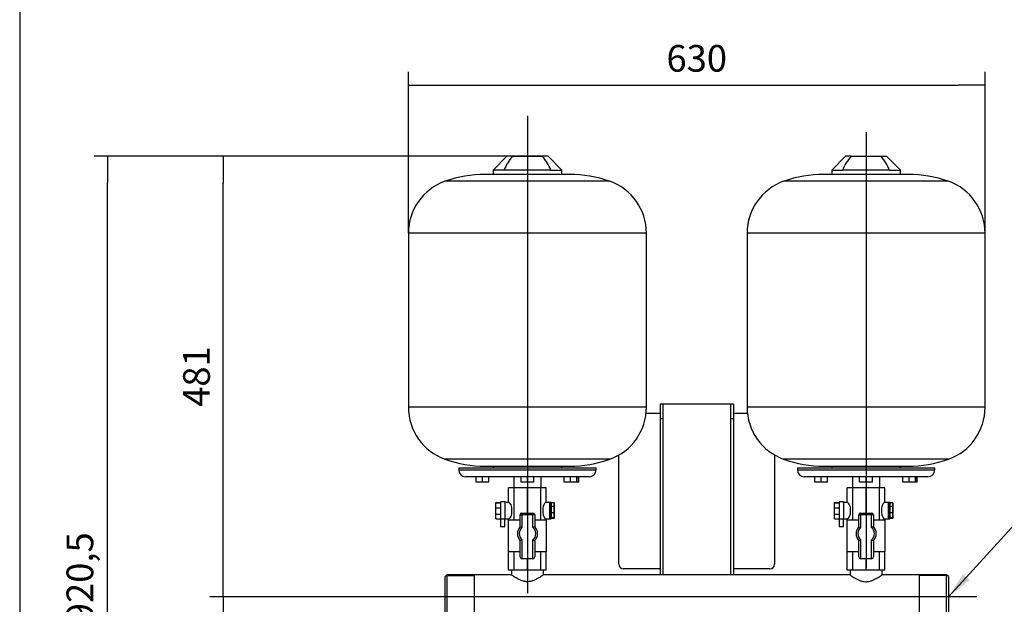
# Model space of a CAD drawing. Units: millimetres. Extents: x 83 to 3428, y 83 to 2392.
# Drawn here: x 83 to 1159, y 727 to 1366 of the extents above; entities that cross this region are included whole.
import ezdxf
from ezdxf.enums import TextEntityAlignment as Align
from ezdxf.lldxf.tags import DXFTag

# ---------------------------------------------------------------- set-up
doc = ezdxf.new("R2010")
doc.units = ezdxf.units.MM
for name, color, linetype in [('1_1-2_LINE', 7, 'Continuous'), ('CONTROL_BOX', 7, 'Continuous'), ('CONTROL_BOX_STAN', 7, 'Continuous'), ('Default', 7, 'Continuous'), ('VG_VALVE', 7, 'Continuous'), ('VG_VESSEL', 7, 'Continuous')]:
    doc.layers.add(name, color=color, linetype=linetype)
doc.styles.add('SEACAD_seiso_ttf', font='AGENCYR.TTF')
tags = doc.linetypes.add('CENTER2', pattern=[28.575, 19.05, -3.175, 3.175, -3.175]).pattern_tags.tags
tags[10:11] = [DXFTag(74, 4), DXFTag(75, 0), DXFTag(340, '0'), DXFTag(46, 0.0), DXFTag(50, 0.0), DXFTag(44, 0.0), DXFTag(45, 0.0)]
tags[8:9] = [DXFTag(74, 4), DXFTag(75, 0), DXFTag(340, '0'), DXFTag(46, 0.0), DXFTag(50, 0.0), DXFTag(44, 0.0), DXFTag(45, 0.0)]
tags[6:7] = [DXFTag(74, 4), DXFTag(75, 0), DXFTag(340, '0'), DXFTag(46, 0.0), DXFTag(50, 0.0), DXFTag(44, 0.0), DXFTag(45, 0.0)]
tags[4:5] = [DXFTag(74, 4), DXFTag(75, 0), DXFTag(340, '0'), DXFTag(46, 0.0), DXFTag(50, 0.0), DXFTag(44, 0.0), DXFTag(45, 0.0)]
doc.dimstyles.new('ISO', dxfattribs={"dimtxt": 29.166667, "dimasz": 29.166667, "dimexe": 14.583333, "dimexo": 0, "dimgap": 14.583333, "dimtad": 1, "dimdec": 0, "dimtxsty": 'SEACAD_seiso_ttf', "dimblk1": '_SE_FILLED', "dimblk2": '_SE_FILLED', "dimsah": 1, "dimcen": 14.583333, "dimadec": 0, "dimazin": 0, "dimtfac": 1, "dimtdec": 0, "dimtmove": 0, "dimatfit": 3, "dimfxl": 1, "dimtolj": 1, "dimarcsym": 0})

# ---------------------------------------------------------------- blocks, each defined once
blk = doc.blocks.new('SEANNOT_GROUP1')
at = {"layer": 'Default', "color": 7, "linetype": 'CENTER2'}
blk.add_line((1129.3, 735.5), (522.5, 735.5), dxfattribs=at)
blk = doc.blocks.new('SEANNOT_GROUP14')
at = {"layer": 'Default', "linetype": 'Continuous'}
blk.add_hatch(color=7, dxfattribs=at).paths.add_polyline_path([(1114.2, 760.3), (1098.1, 735.5), (1121.3, 753.8)])
at = {"layer": 'Default', "color": 7, "linetype": 'Continuous'}
blk.add_line((1204.9, 852.3), (1248.7, 852.3), dxfattribs=at)
blk.add_lwpolyline([(1204.9, 852.3), (1098.1, 735.5)], dxfattribs=at)
at = {"layer": 'Default', "color": 7, "linetype": 'Continuous', "style": 'SEACAD_seiso_ttf'}
blk.add_text('R 1 1/2"', height=29.17, dxfattribs=at).set_placement((1258.9, 866.9), align=Align.TOP_LEFT)
blk = doc.blocks.new('SEANNOT_GROUP21')
at = {"layer": 'Default', "color": 7, "linetype": 'CENTER2'}
blk.add_line((1008.1, 1243), (1008.1, 767.2), dxfattribs=at)
blk = doc.blocks.new('SEANNOT_GROUP22')
at = {"layer": 'Default', "color": 7, "linetype": 'CENTER2'}
blk.add_line((638.1, 1260.8), (638.1, 739.6), dxfattribs=at)
blk = doc.blocks.new('SE1')
at = {"layer": '1_1-2_LINE', "color": 7, "linetype": 'Continuous'}
for p, q in [((620.6, 764.5), (620.6, 759.5)), ((655.6, 759.5), (655.6, 764.5)), ((990.6, 764.5), (990.6, 759.5)), ((1025.6, 759.5), (1025.6, 764.5)), ((550.1, 759.5), (548.1, 757.5)), ((548.1, 713.5), (548.1, 757.5)), ((549.2, 758.6), (580.1, 758.6)), ((550.1, 759.5), (550.1, 711.5)), ((580.1, 759.5), (550.1, 759.5)), ((620.6, 759.5), (580.1, 759.5)), ((580.1, 711.5), (580.1, 759.5)), ((990.7, 759.5), (655.5, 759.5)), ((1066.1, 759.5), (1025.5, 759.5)), ((1096.1, 759.5), (1066.1, 759.5)), ((1066.1, 759.5), (1066.1, 711.5)), ((1097, 758.6), (1066.1, 758.6)), ((1096.1, 711.5), (1096.1, 759.5)), ((1098.1, 757.5), (1096.1, 759.5)), ((1098.1, 757.5), (1098.1, 713.5))]:
    blk.add_line(p, q, dxfattribs=at)
for points in [[(655.6, 759.5), (655.6, 759.5), (655.1, 759.2), (653.7, 758.2), (653.2, 757.8), (651.9, 757), (651.2, 756.5), (649.6, 755.6), (648.8, 755.1), (647, 754.2), (646, 753.7), (643.9, 752.9), (642.8, 752.6), (640.5, 752.1), (639.3, 752), (636.9, 751.9), (635.7, 752.1), (633.4, 752.6), (632.3, 752.9), (629.2, 754.1), (627.3, 755.1), (625, 756.5), (624.3, 757), (623, 757.8), (622.5, 758.2), (621.5, 758.8), (621.2, 759.1), (620.7, 759.4), (620.6, 759.5), (620.6, 759.5), (620.6, 759.5), (620.6, 759.5)], [(990.6, 759.5), (990.6, 759.5), (991.1, 759.2), (992.4, 758.2), (993, 757.8), (994.2, 757), (994.9, 756.5), (996.5, 755.6), (997.4, 755.1), (999.2, 754.2), (1000.2, 753.7), (1002.2, 752.9), (1003.3, 752.6), (1005.6, 752.1), (1006.8, 752), (1009.2, 751.9), (1010.4, 752.1), (1012.7, 752.6), (1013.8, 752.9), (1016.9, 754.1), (1018.8, 755.1), (1021.1, 756.5), (1021.9, 757), (1023.1, 757.8), (1023.7, 758.2), (1024.6, 758.8), (1025, 759.1), (1025.4, 759.4), (1025.6, 759.5), (1025.6, 759.5), (1025.6, 759.5), (1025.6, 759.5)]]:
    blk.add_open_spline(points, degree=3, knots=[0.2504354, 0.2504354, 0.2504354, 0.2504354, 0.3125, 0.3125, 0.34375, 0.34375, 0.375, 0.375, 0.40625, 0.40625, 0.4375, 0.4375, 0.46875, 0.46875, 0.5, 0.5, 0.53125, 0.53125, 0.5625, 0.5625, 0.625, 0.625, 0.65625, 0.65625, 0.6875, 0.6875, 0.71875, 0.71875, 0.75, 0.75, 0.7504371, 0.7504371, 0.7504371, 0.7504371], dxfattribs=at)
at = {"layer": 'CONTROL_BOX', "color": 7, "linetype": 'Continuous'}
for p, q in [((767.7, 936), (783.1, 936)), ((863.1, 936), (878.4, 936)), ((738.1, 771), (738.1, 890.4)), ((908.1, 890.4), (908.1, 771)), ((783.1, 766), (743.1, 766)), ((903.1, 766), (863.1, 766))]:
    blk.add_line(p, q, dxfattribs=at)
for centre, start, end in [((743.1, 771), 180, 270), ((903.1, 771), 270, 0)]:
    blk.add_arc(centre, 5, start, end, dxfattribs=at)
at = {"layer": 'CONTROL_BOX_STAN', "color": 7, "linetype": 'Continuous'}
for p, q in [((783.1, 946), (783.1, 930)), ((786.1, 946), (783.1, 946)), ((860.1, 946), (786.1, 946)), ((786.1, 946), (786.1, 930)), ((863.1, 946), (860.1, 946)), ((860.1, 946), (860.1, 930)), ((863.1, 946), (863.1, 930)), ((783.1, 930), (783.1, 759.5)), ((786.1, 930), (783.1, 930)), ((786.1, 930), (786.1, 759.5)), ((863.1, 930), (860.1, 930)), ((860.1, 930), (860.1, 759.5)), ((863.1, 930), (863.1, 759.5))]:
    blk.add_line(p, q, dxfattribs=at)
at = {"layer": 'VG_VALVE', "color": 7, "linetype": 'Continuous'}
for p, q in [((623.5, 854.5), (617.5, 854.5)), ((617.5, 838.5), (617.5, 854.5)), ((638.1, 854.5), (623.5, 854.5)), ((623.5, 819.5), (623.5, 854.5)), ((652.6, 854.5), (638.1, 854.5)), ((638.1, 827), (638.1, 854.5)), ((658.6, 854.5), (652.6, 854.5)), ((652.6, 819.5), (652.6, 854.5)), ((658.6, 838.5), (658.6, 854.5)), ((993.5, 854.5), (987.5, 854.5)), ((987.5, 838.5), (987.5, 854.5)), ((1008.1, 854.5), (993.5, 854.5)), ((993.5, 819.5), (993.5, 854.5)), ((1022.6, 854.5), (1008.1, 854.5)), ((1008.1, 827), (1008.1, 854.5)), ((1028.6, 854.5), (1022.6, 854.5)), ((1022.6, 819.5), (1022.6, 854.5)), ((1028.6, 838.5), (1028.6, 854.5)), ((613.6, 839.2), (608.6, 839.2)), ((983.6, 839.2), (978.6, 839.2)), ((603.5, 838), (603.6, 838.3)), ((603.5, 838), (608.5, 838)), ((603.5, 832.8), (603.5, 838)), ((603.5, 832.8), (608.5, 832.8)), ((603.5, 825.7), (603.5, 832.8)), ((603.6, 838.3), (608.5, 838.3)), ((617.5, 838.5), (613.6, 838.5)), ((662.5, 838.5), (658.5, 838.5)), ((664, 838.4), (662.5, 838.4)), ((664, 838.1), (663.9, 834)), ((663.9, 834), (663.9, 827.2)), ((667.2, 834), (663.9, 834)), ((667.2, 838.1), (664, 838.1)), ((667.2, 838.1), (667.2, 834)), ((667.3, 837.2), (667.2, 838.1)), ((667.2, 834), (667.2, 827.2)), ((667.3, 831.8), (667.3, 837.2)), ((667.3, 825.1), (667.3, 831.8)), ((973.5, 838), (973.6, 838.3)), ((973.5, 838), (978.5, 838)), ((973.5, 832.8), (973.5, 838)), ((973.5, 832.8), (978.5, 832.8)), ((973.5, 825.7), (973.5, 832.8)), ((973.6, 838.3), (978.5, 838.3)), ((987.5, 838.5), (983.6, 838.5)), ((1032.5, 838.5), (1028.5, 838.5)), ((1034, 838.4), (1032.5, 838.4)), ((1034, 838.1), (1033.9, 834)), ((1033.9, 834), (1033.9, 827.2)), ((1037.2, 834), (1033.9, 834)), ((1037.2, 838.1), (1034, 838.1)), ((1037.2, 838.1), (1037.2, 834)), ((1037.3, 837.2), (1037.2, 838.1)), ((1037.2, 834), (1037.2, 827.2)), ((1037.3, 831.8), (1037.3, 837.2)), ((1037.3, 825.1), (1037.3, 831.8)), ((603.5, 825.7), (608.5, 825.7)), ((603.5, 820.8), (603.5, 825.7)), ((603.5, 820.8), (608.5, 820.8)), ((613.5, 820.3), (608.5, 820.3)), ((608.6, 820.3), (608.6, 812.3)), ((613.4, 812.3), (613.4, 820.3)), ((613.5, 820.3), (613.6, 820.3)), ((613.6, 820.5), (617.5, 820.5)), ((617, 819.5), (630.1, 819.5)), ((617, 819.5), (617, 784.5)), ((617.5, 819.5), (617.5, 820.5)), ((630.1, 811.9), (630.1, 825)), ((630.1, 825), (632.1, 825)), ((632.1, 827), (644.1, 827)), ((632.1, 827), (632.1, 825)), ((632.1, 825), (632.1, 811.1)), ((644.1, 825), (632.1, 825)), ((644.1, 827), (644.1, 825)), ((644.1, 811.3), (644.1, 825)), ((646.1, 825), (644.1, 825)), ((646.1, 825), (646.1, 812.2)), ((646.1, 819.5), (659.1, 819.5)), ((658.5, 820.5), (662.5, 820.5)), ((658.6, 819.5), (658.6, 820.5)), ((659.1, 784.5), (659.1, 819.5)), ((662.5, 820.6), (664, 820.6)), ((663.9, 827.2), (663.9, 821.8)), ((667.2, 827.2), (663.9, 827.2)), ((663.9, 821.8), (664, 820.9)), ((667.2, 821.8), (663.9, 821.8)), ((667.2, 820.9), (664, 820.9)), ((667.2, 827.2), (667.2, 821.8)), ((667.2, 820.9), (667.3, 825.1)), ((667.2, 821.8), (667.2, 820.9)), ((973.5, 825.7), (978.5, 825.7)), ((973.5, 820.8), (973.5, 825.7)), ((973.5, 820.8), (978.5, 820.8)), ((983.5, 820.3), (978.5, 820.3)), ((978.6, 820.3), (978.6, 812.3)), ((983.4, 812.3), (983.4, 820.3)), ((983.5, 820.3), (983.6, 820.3)), ((983.6, 820.5), (987.5, 820.5)), ((987, 819.5), (1000.1, 819.5)), ((987, 819.5), (987, 784.5)), ((987.5, 819.5), (987.5, 820.5)), ((1000.1, 811.9), (1000.1, 825)), ((1000.1, 825), (1002.1, 825)), ((1002.1, 827), (1014.1, 827)), ((1002.1, 827), (1002.1, 825)), ((1002.1, 825), (1002.1, 811.1)), ((1014.1, 825), (1002.1, 825)), ((1014.1, 827), (1014.1, 825)), ((1014.1, 811.3), (1014.1, 825)), ((1016.1, 825), (1014.1, 825)), ((1016.1, 825), (1016.1, 812.2)), ((1016.1, 819.5), (1029.1, 819.5)), ((1028.5, 820.5), (1032.5, 820.5)), ((1028.6, 819.5), (1028.6, 820.5)), ((1029.1, 784.5), (1029.1, 819.5)), ((1032.5, 820.6), (1034, 820.6)), ((1033.9, 827.2), (1033.9, 821.8)), ((1037.2, 827.2), (1033.9, 827.2)), ((1033.9, 821.8), (1034, 820.9)), ((1037.2, 821.8), (1033.9, 821.8)), ((1037.2, 820.9), (1034, 820.9)), ((1037.2, 827.2), (1037.2, 821.8)), ((1037.2, 820.9), (1037.3, 825.1)), ((1037.2, 821.8), (1037.2, 820.9)), ((630.1, 779), (630.1, 797.1)), ((632.1, 797.9), (632.1, 777)), ((644.1, 777), (644.1, 797.7)), ((646.1, 796.8), (646.1, 779)), ((1000.1, 779), (1000.1, 797.1)), ((1002.1, 797.9), (1002.1, 777)), ((1014.1, 777), (1014.1, 797.7)), ((1016.1, 796.8), (1016.1, 779)), ((630.1, 784.5), (617, 784.5)), ((617.5, 764.5), (617.5, 784.5)), ((623.5, 764.5), (623.5, 784.5)), ((644.1, 777), (632.1, 777)), ((638.1, 764.5), (638.1, 777)), ((659.1, 784.5), (646.1, 784.5)), ((652.6, 764.5), (652.6, 784.5)), ((658.6, 764.5), (658.6, 784.5)), ((1000.1, 784.5), (987, 784.5)), ((987.5, 764.5), (987.5, 784.5)), ((993.5, 764.5), (993.5, 784.5)), ((1014.1, 777), (1002.1, 777)), ((1008.1, 764.5), (1008.1, 777)), ((1029.1, 784.5), (1016.1, 784.5)), ((1022.6, 764.5), (1022.6, 784.5)), ((1028.6, 764.5), (1028.6, 784.5)), ((623.5, 764.5), (617.5, 764.5)), ((638.1, 764.5), (623.5, 764.5)), ((652.6, 764.5), (638.1, 764.5)), ((658.6, 764.5), (652.6, 764.5)), ((993.5, 764.5), (987.5, 764.5)), ((1008.1, 764.5), (993.5, 764.5)), ((1022.6, 764.5), (1008.1, 764.5)), ((1028.6, 764.5), (1022.6, 764.5))]:
    blk.add_line(p, q, dxfattribs=at)
for centre, radius, start, end in [((632.1, 825), 2, 90, 180), ((644.1, 825), 2, 0, 90), ((1002.1, 825), 2, 90, 180), ((1014.1, 825), 2, 0, 90), ((638.2, 804.5), 11, 137.579, 222.421), ((638.2, 804.5), 9, 132.8461, 227.1539), ((611.1, 763), 52.5, 66.4851, 68.8461), ((665, 765.4), 50.4, 112.0641, 114.5396), ((638.2, 804.5), 9, 310.791, 49.209), ((638.2, 804.5), 11, 315.7529, 44.2471), ((1008.2, 804.5), 11, 137.579, 222.421), ((1008.2, 804.5), 9, 132.8461, 227.1539), ((981.1, 763), 52.5, 66.4851, 68.8461), ((1035, 765.4), 50.4, 112.0641, 114.5396), ((1008.2, 804.5), 9, 310.791, 49.209), ((1008.2, 804.5), 11, 315.7529, 44.2471), ((611.1, 846), 52.5, 291.1539, 293.5149), ((665, 843.5), 50.4, 245.4604, 247.9359), ((981.1, 846), 52.5, 291.1539, 293.5149), ((1035, 843.5), 50.4, 245.4604, 247.9359), ((632.1, 779), 2, 180, 270), ((644.1, 779), 2, 270, 0), ((1002.1, 779), 2, 180, 270), ((1014.1, 779), 2, 270, 0)]:
    blk.add_arc(centre, radius, start, end, dxfattribs=at)
for centre, major_axis, ratio, start_param, end_param in [((608.6, 829.3), (0, -9.82), 0.007141, 3.141593, 5.893108), ((613.6, 829.3), (0, -9.82), 0.007141, 2.779045, 5.893108), ((978.6, 829.3), (0, -9.82), 0.007141, 3.141593, 5.893108), ((983.6, 829.3), (0, -9.82), 0.007141, 2.779045, 5.893108), ((613.6, 829.5), (0, -9), 0.007141, 3.141593, 6.283185), ((617.5, 829.5), (0, 9), 0.415453, 3.14615, 6.278628), ((658.5, 829.5), (0, 9), 0.413002, 0, 3.141593), ((662.5, 829.5), (0, -8.88), 0.007141, 3.141593, 6.283185), ((664, 829.5), (0, 8.87), 0.007141, 0.26047, 1.045868), ((664, 829.5), (0, -8.88), 0.007141, 4.187461, 4.972859), ((664, 829.5), (0, -8.88), 0.007141, 2.881123, 3.402063), ((983.6, 829.5), (0, -9), 0.007141, 3.141593, 6.283185), ((987.5, 829.5), (0, 9), 0.415453, 3.14615, 6.278628), ((1028.5, 829.5), (0, 9), 0.413002, 0, 3.141593), ((1032.5, 829.5), (0, -8.88), 0.007141, 3.141593, 6.283185), ((1034, 829.5), (0, 8.88), 0.007141, 0.26047, 1.045868), ((1034, 829.5), (0, -8.88), 0.007141, 4.187461, 4.972859), ((1034, 829.5), (0, -8.87), 0.007141, 2.881123, 3.402063), ((613.6, 829.3), (0, -9.82), 0.007141, 0.40436, 0.454995), ((664, 829.5), (0, -8.87), 0.007141, -1.310326, -0.524928), ((664, 829.5), (0, 8.87), 0.007141, 2.616664, 3.402063), ((983.6, 829.3), (0, -9.82), 0.007141, 0.40436, 0.454995), ((1034, 829.5), (0, -8.87), 0.007141, -1.310326, -0.524928), ((1034, 829.5), (0, 8.87), 0.007141, 2.616664, 3.402063), ((611, 812.3), (-2.44, 0), 0.007141, 0, 3.141593), ((981, 812.3), (-2.44, 0), 0.007141, 0, 3.141593)]:
    blk.add_ellipse(centre, major_axis=major_axis, ratio=ratio, start_param=start_param, end_param=end_param, dxfattribs=at)
for centre in [(662.5, 829.5), (1032.5, 829.5)]:
    blk.add_ellipse(centre, major_axis=(0, -9), ratio=0.007141, dxfattribs=at)
at = {"layer": 'VG_VESSEL', "color": 7, "linetype": 'Continuous'}
for p, q in [((615.6, 1216.5), (600.6, 1201.5)), ((621.7, 1216.5), (615.6, 1216.5)), ((621.7, 1216.5), (654.5, 1216.5)), ((660.6, 1216.5), (654.5, 1216.5)), ((675.6, 1201.5), (660.6, 1216.5)), ((985.6, 1216.5), (970.6, 1201.5)), ((991.7, 1216.5), (985.6, 1216.5)), ((991.7, 1216.5), (1024.5, 1216.5)), ((1024.5, 1216.5), (1030.6, 1216.5)), ((1045.6, 1201.5), (1030.6, 1216.5)), ((684.1, 1196.8), (592, 1196.8)), ((612.5, 1201.5), (600.6, 1201.5)), ((600.6, 1201.5), (600.6, 1196.8)), ((663.7, 1201.5), (612.5, 1201.5)), ((663.7, 1201.5), (675.6, 1201.5)), ((675.6, 1196.8), (675.6, 1201.5)), ((1054.1, 1196.8), (962, 1196.8)), ((970.6, 1201.5), (982.5, 1201.5)), ((970.6, 1201.5), (970.6, 1196.8)), ((1033.7, 1201.5), (982.5, 1201.5)), ((1033.7, 1201.5), (1045.6, 1201.5)), ((1045.6, 1196.8), (1045.6, 1201.5)), ((728.1, 1189.2), (548, 1189.2)), ((1098.1, 1189.2), (918, 1189.2)), ((768.1, 1132.7), (508.1, 1132.7)), ((508.1, 1132.7), (508.1, 942.4)), ((768.1, 942.4), (768.1, 1132.7)), ((1138.1, 1132.7), (878.1, 1132.7)), ((878.1, 1132.7), (878.1, 942.4)), ((1138.1, 942.4), (1138.1, 1132.7)), ((768.1, 942.4), (508.1, 942.4)), ((1138.1, 942.4), (878.1, 942.4)), ((728.1, 885.8), (548, 885.8)), ((1098.1, 885.8), (918, 885.8)), ((563.1, 876.5), (713.1, 876.5)), ((563.1, 876.5), (563.1, 874)), ((563.1, 874), (713.1, 874)), ((592, 878.2), (684.1, 878.2)), ((600.6, 878.2), (600.6, 876.5)), ((675.6, 876.5), (675.6, 878.2)), ((713.1, 874), (713.1, 876.5)), ((933.1, 876.5), (1083.1, 876.5)), ((933.1, 876.5), (933.1, 874)), ((933.1, 874), (1083.1, 874)), ((962, 878.2), (1054.1, 878.2)), ((970.6, 878.2), (970.6, 876.5)), ((1045.6, 876.5), (1045.6, 878.2)), ((1083.1, 874), (1083.1, 876.5)), ((705.6, 866.5), (570.6, 866.5)), ((582, 860.5), (582, 866.5)), ((588.9, 860.5), (588.9, 866.5)), ((595.9, 860.5), (595.9, 866.5)), ((623.1, 866.5), (623.1, 854.5)), ((631.1, 860.5), (631.1, 866.5)), ((638.1, 860.5), (638.1, 866.5)), ((645, 860.5), (645, 866.5)), ((653.1, 854.5), (653.1, 866.5)), ((678.3, 860.5), (678.3, 866.5)), ((685.1, 860.5), (685.1, 866.5)), ((692.2, 860.5), (692.2, 866.5)), ((692.4, 860.5), (692.4, 866.5)), ((694.1, 860.5), (694.1, 866.5)), ((1075.6, 866.5), (940.6, 866.5)), ((952, 860.5), (952, 866.5)), ((958.9, 860.5), (958.9, 866.5)), ((965.9, 860.5), (965.9, 866.5)), ((993.1, 866.5), (993.1, 854.5)), ((1001.1, 860.5), (1001.1, 866.5)), ((1008.1, 860.5), (1008.1, 866.5)), ((1015, 860.5), (1015, 866.5)), ((1023.1, 854.5), (1023.1, 866.5)), ((1048.3, 860.5), (1048.3, 866.5)), ((1055.1, 860.5), (1055.1, 866.5)), ((1062.2, 860.5), (1062.2, 866.5)), ((1062.4, 860.5), (1062.4, 866.5)), ((1064.1, 860.5), (1064.1, 866.5)), ((588.9, 860.5), (582, 860.5)), ((595.9, 860.5), (588.9, 860.5)), ((638.1, 860.5), (631.1, 860.5)), ((645, 860.5), (638.1, 860.5)), ((685.1, 860.5), (678.3, 860.5)), ((692.2, 860.5), (685.1, 860.5)), ((692.4, 860.5), (692.2, 860.5)), ((694.1, 860.5), (692.4, 860.5)), ((958.9, 860.5), (952, 860.5)), ((965.9, 860.5), (958.9, 860.5)), ((1008.1, 860.5), (1001.1, 860.5)), ((1015, 860.5), (1008.1, 860.5)), ((1055.1, 860.5), (1048.3, 860.5)), ((1062.2, 860.5), (1055.1, 860.5)), ((1062.4, 860.5), (1062.2, 860.5)), ((1064.1, 860.5), (1062.4, 860.5))]:
    blk.add_line(p, q, dxfattribs=at)
for centre, radius, start, end in [((667.5, 1178.1), 59.8, 140.0285, 156.9472), ((607.7, 1177.5), 60.9, 23.2023, 39.822), ((1037.5, 1178.1), 59.8, 140.0285, 156.9472), ((977.7, 1177.5), 60.9, 23.2023, 39.822), ((592, 1065.2), 131.6, 90, 109.5303), ((684.1, 1065.2), 131.6, 70.4697, 90), ((962, 1065.2), 131.6, 90, 109.5303), ((1054.1, 1065.2), 131.6, 70.4697, 90), ((568.1, 1132.7), 60, 109.5303, 180), ((708.1, 1132.7), 60, 0, 70.4697), ((938.1, 1132.7), 60, 109.5303, 180), ((1078.1, 1132.7), 60, 0, 70.4697), ((568.1, 942.4), 60, 180, 250.4697), ((708.1, 942.4), 60, 289.5303, 0), ((938.1, 942.4), 60, 180, 250.4697), ((1078.1, 942.4), 60, 289.5303, 0), ((592, 1009.8), 131.6, 250.4697, 270), ((684.1, 1009.8), 131.6, 270, 289.5303), ((962, 1009.8), 131.6, 250.4697, 270), ((1054.1, 1009.8), 131.6, 270, 289.5303), ((570.6, 874), 7.5, 180, 270), ((705.6, 874), 7.5, 270, 0), ((940.6, 874), 7.5, 180, 270), ((1075.6, 874), 7.5, 270, 0)]:
    blk.add_arc(centre, radius, start, end, dxfattribs=at)
blk = doc.blocks.new('_SE_FILLED')
at = {"color": 0}
blk.add_line((0, 0), (-1, 0), dxfattribs=at)
blk.add_solid([(0, 0), (-1, -0.1665), (-1, 0.1665), (0, 0)], dxfattribs=at)
blk = doc.blocks.new('DMBLK47')
at = {"layer": 'Default', "color": 0, "linetype": 'Continuous', "lineweight": -2, "transparency": 16777216}
for p, q in [((522.5, 735.5), (291.1, 735.5)), ((305.7, 325.2), (305.7, 706.4)), ((556.6, 296), (291.1, 296))]:
    blk.add_line(p, q, dxfattribs=at)
at = {"layer": 'Defpoints', "color": 0, "linetype": 'Continuous', "transparency": 16777216}
for p in [(305.7, 735.5), (522.5, 735.5), (556.6, 296)]:
    blk.add_point(p, dxfattribs=at)
at = {"layer": 'Default', "color": 0, "linetype": 'Continuous', "lineweight": -2, "transparency": 16777216, "xscale": 29.16666666666666, "yscale": 29.16666666666666, "zscale": 29.16666666666666}
for p, rotation in [((305.7, 735.5), 90), ((305.7, 296), 270)]:
    blk.add_blockref('_SE_FILLED', p, dxfattribs=dict(at, rotation=rotation))
at = {"layer": 'Default', "color": 0, "linetype": 'Continuous', "transparency": 16777216, "insert": (276.5, 515.8), "char_height": 29.167, "attachment_point": 5, "rotation": 90, "style": 'SEACAD_seiso_ttf'}
blk.add_mtext('\\A1;\\A1;440', dxfattribs=at)
blk = doc.blocks.new('DMBLK48')
at = {"layer": 'Default', "color": 0, "linetype": 'Continuous', "lineweight": -2, "transparency": 16777216}
for p, q in [((508.1, 1132.7), (508.1, 1308.9)), ((1138.1, 1037.5), (1138.1, 1308.9)), ((537.2, 1294.3), (1108.9, 1294.3))]:
    blk.add_line(p, q, dxfattribs=at)
at = {"layer": 'Defpoints', "color": 0, "linetype": 'Continuous', "transparency": 16777216}
for p in [(1138.1, 1294.3), (508.1, 1132.7), (1138.1, 1037.5)]:
    blk.add_point(p, dxfattribs=at)
at = {"layer": 'Default', "color": 0, "linetype": 'Continuous', "lineweight": -2, "transparency": 16777216, "xscale": 29.16666666666666, "yscale": 29.16666666666666, "zscale": 29.16666666666666, "rotation": 180}
blk.add_blockref('_SE_FILLED', (508.1, 1294.3), dxfattribs=at)
at = {"layer": 'Default', "color": 0, "linetype": 'Continuous', "lineweight": -2, "transparency": 16777216, "xscale": 29.16666666666666, "yscale": 29.16666666666666, "zscale": 29.16666666666666}
blk.add_blockref('_SE_FILLED', (1138.1, 1294.3), dxfattribs=at)
at = {"layer": 'Default', "color": 0, "linetype": 'Continuous', "transparency": 16777216, "insert": (823.1, 1323.5), "char_height": 29.167, "attachment_point": 5, "style": 'SEACAD_seiso_ttf'}
blk.add_mtext('\\A1;\\A1;630', dxfattribs=at)
blk = doc.blocks.new('DMBLK54')
at = {"layer": 'Default', "color": 0, "linetype": 'Continuous', "lineweight": -2, "transparency": 16777216}
for p, q in [((638.1, 1216.5), (291.1, 1216.5)), ((305.7, 764.7), (305.7, 1187.4)), ((522.5, 735.5), (291.1, 735.5))]:
    blk.add_line(p, q, dxfattribs=at)
at = {"layer": 'Defpoints', "color": 0, "linetype": 'Continuous', "transparency": 16777216}
for p in [(305.7, 1216.5), (638.1, 1216.5), (522.5, 735.5)]:
    blk.add_point(p, dxfattribs=at)
at = {"layer": 'Default', "color": 0, "linetype": 'Continuous', "lineweight": -2, "transparency": 16777216, "xscale": 29.16666666666666, "yscale": 29.16666666666666, "zscale": 29.16666666666666}
for p, rotation in [((305.7, 1216.5), 90), ((305.7, 735.5), 270)]:
    blk.add_blockref('_SE_FILLED', p, dxfattribs=dict(at, rotation=rotation))
at = {"layer": 'Default', "color": 0, "linetype": 'Continuous', "transparency": 16777216, "insert": (276.5, 976), "char_height": 29.167, "attachment_point": 5, "rotation": 90, "style": 'SEACAD_seiso_ttf'}
blk.add_mtext('\\A1;\\A1;481', dxfattribs=at)
blk = doc.blocks.new('DMBLK56')
at = {"layer": 'Default', "color": 0, "linetype": 'Continuous', "lineweight": -2, "transparency": 16777216}
for p, q in [((654.5, 1216.5), (164.7, 1216.5)), ((179.3, 325.2), (179.3, 1187.4)), ((556.6, 296), (164.7, 296))]:
    blk.add_line(p, q, dxfattribs=at)
at = {"layer": 'Defpoints', "color": 0, "linetype": 'Continuous', "transparency": 16777216}
for p in [(179.3, 1216.5), (654.5, 1216.5), (556.6, 296)]:
    blk.add_point(p, dxfattribs=at)
at = {"layer": 'Default', "color": 0, "linetype": 'Continuous', "lineweight": -2, "transparency": 16777216, "xscale": 29.16666666666666, "yscale": 29.16666666666666, "zscale": 29.16666666666666}
for p, rotation in [((179.3, 1216.5), 90), ((179.3, 296), 270)]:
    blk.add_blockref('_SE_FILLED', p, dxfattribs=dict(at, rotation=rotation))
at = {"layer": 'Default', "color": 0, "linetype": 'Continuous', "transparency": 16777216, "insert": (149.1, 756.3), "char_height": 29.167, "attachment_point": 5, "rotation": 90, "style": 'SEACAD_seiso_ttf'}
blk.add_mtext('\\A1;\\A1;920,5', dxfattribs=at)

msp = doc.modelspace()

# ---------------------------------------------------------------- linework, layer by layer
at = {"layer": 'Default', "color": 7, "linetype": 'Continuous'}
msp.add_line((83.333, 2391.667), (83.333, 83.333), dxfattribs=at)

# ---------------------------------------------------------------- block references
at = {"layer": 'Default'}
for name in ['SEANNOT_GROUP22', 'SEANNOT_GROUP21', 'SE1', 'SEANNOT_GROUP14', 'SEANNOT_GROUP1']:
    msp.add_blockref(name, (0, 0), dxfattribs=at)

# ---------------------------------------------------------------- dimensions: what is measured, and where the dimension line sits
at = {"layer": 'Default', "color": 7, "linetype": 'Continuous'}
dim = msp.add_linear_dim(base=(1138.07, 1294.297), p1=(508.07, 1132.684), p2=(1138.07, 1037.524), text='\\A1;<>', dimstyle='ISO', override={"dimdec": 2, "dimtdec": 2}, dxfattribs=at)
dim.commit()
dim.dimension.update_dxf_attribs({"geometry": 'DMBLK48', "text_midpoint": (823.07, 1294.297), "dimtype": 160})
for base, p1, p2, picture, middle in [((179.313, 1216.524), (556.57, 296.024), (654.459, 1216.524), 'DMBLK56', (179.313, 756.274)), ((305.693, 1216.524), (522.463, 735.524), (638.07, 1216.524), 'DMBLK54', (305.693, 976.024))]:
    dim = msp.add_linear_dim(base=base, p1=p1, p2=p2, angle=90, text='\\A1;<>', dimstyle='ISO', override={"dimdec": 2, "dimtdec": 2}, dxfattribs=at)
    dim.commit()
    dim.dimension.update_dxf_attribs({"geometry": picture, "text_midpoint": middle, "dimtype": 160})
dim = msp.add_linear_dim(base=(305.692850975, 735.524246555), p1=(556.570244385, 296.024246555), p2=(522.462841635, 735.524246555), angle=90, text='\\A1;<>', dimstyle='ISO', dxfattribs=at)
dim.commit()
dim.dimension.update_dxf_attribs({"geometry": 'DMBLK47', "text_midpoint": (305.692850975, 515.77424734), "dimtype": 160})

doc.saveas('drawing.dxf')
